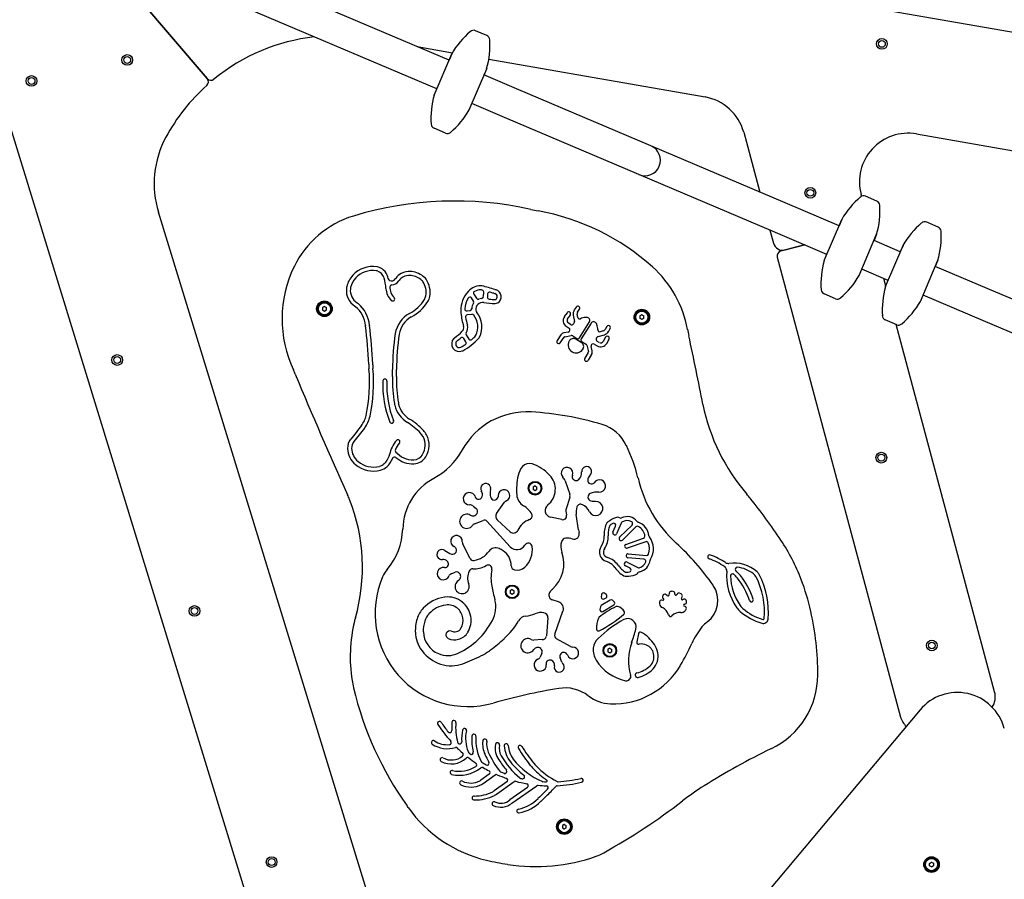
# Model space of a CAD drawing. Units: millimetres. Extents: x -2629 to 3560, y -3010 to 4915.
# Drawn here: x -1086 to -73, y 595 to 1479 of the extents above; entities that cross this region are included whole.
import ezdxf

# ---------------------------------------------------------------- set-up
doc = ezdxf.new("R2010")
doc.units = ezdxf.units.MM
doc.layers.add('Системный слой (1)', color=7, linetype='Continuous', true_color=0x909090)

# ---------------------------------------------------------------- blocks, each defined once
blk = doc.blocks.new('ИС-03')
at = {"layer": 'Системный слой (1)'}
for p, q in [((461, 1410.1), (-1058.1, 1675.9)), ((-740.1, 1490.2), (-1027.7, 1612.3)), ((-752.6, 1460.7), (-1040.2, 1582.8)), ((-1073.2, 1570.1), (-988.7, 1471.3)), ((-988.7, 1471.3), (-1073.2, 1570.1)), ((-701.2, 1515.5), (-712.9, 1520.5)), ((-1220.5, 1516.2), (-816.8, 203)), ((-772.9, 1504.2), (-736.7, 1497.8)), ((-755.3, 1454.3), (-737.3, 1496.6)), ((-737.3, 1496.6), (-740.1, 1490.2)), ((-699.2, 1491.2), (-476.8, 1452.4)), ((-719.4, 1439.1), (-701.4, 1481.4)), ((-701.4, 1481.4), (-704.2, 1475)), ((-670.6, 1460.7), (-704.2, 1475)), ((-532.5, 1402.1), (-670.6, 1460.7)), ((-683.1, 1431.2), (-716.7, 1445.5)), ((-545, 1372.6), (-683.1, 1431.2)), ((-743.8, 1415.2), (-755.5, 1420.2)), ((-437.2, 1416.1), (-420.7, 1354.6)), ((-259.6, 1414.3), (182.3, 1337)), ((-394.4, 1343.5), (-532.5, 1402.1)), ((-406.9, 1314), (-545, 1372.6)), ((-316, 1350.3), (-316.5, 1352.1)), ((-300.3, 1345.3), (-312, 1350.3)), ((-339.1, 1320), (-394.4, 1343.5)), ((-765.6, 444.6), (-1038.9, 1333.9)), ((-354.4, 1284.1), (-336.4, 1326.4)), ((-336.4, 1326.4), (-339.1, 1320)), ((-254.2, 1322.8), (-254.2, 1322.8)), ((-237.3, 1318.6), (-249, 1323.6)), ((-410.2, 1315.4), (-406.6, 1302.2)), ((-351.6, 1290.5), (-406.9, 1314)), ((-318.5, 1268.9), (-300.5, 1311.2)), ((-300.5, 1311.2), (-303.2, 1304.8)), ((-234.3, 1314.4), (-234.3, 1314.4)), ((-374.8, 1300.4), (-399.2, 1293.8)), ((-394.4, 1295.1), (-374.8, 1300.4)), ((-276.2, 1293.3), (-303.2, 1304.8)), ((-291.4, 1257.4), (-273.4, 1299.7)), ((-273.4, 1299.7), (-276.2, 1293.3)), ((-402.7, 1287.7), (-275.9, 815)), ((-255.5, 1242.1), (-237.5, 1284.5)), ((-237.5, 1284.5), (-240.3, 1278)), ((-178.1, 1251.7), (-240.3, 1278)), ((-288.7, 1263.8), (-315.7, 1275.3)), ((-291.2, 1257.9), (-293.3, 1265.8)), ((-714.8, 1242.5), (-717, 1245.8)), ((-714.6, 1249.6), (-711.8, 1245.4)), ((-704.8, 1247.1), (-704.5, 1251.8)), ((-700.5, 1249.9), (-700.7, 1246.7)), ((-342.9, 1245), (-354.6, 1250)), ((-190.6, 1222.2), (-252.8, 1248.6)), ((-40, 1193), (-178.1, 1251.7)), ((-868.2, 1236.9), (-870.2, 1235.8)), ((-870.2, 1235.8), (-870.2, 1233.5)), ((-868.2, 1236.9), (-866.2, 1235.8)), ((-866.2, 1233.5), (-866.2, 1235.8)), ((-609.4, 1236.4), (-611.4, 1233.4)), ((-870.2, 1233.5), (-868.2, 1232.3)), ((-868.2, 1232.3), (-866.2, 1233.5)), ((-721.6, 1232.4), (-718.5, 1232.8)), ((-716.6, 1228.9), (-721.5, 1228.3)), ((-618.7, 1230.6), (-621.6, 1226.6)), ((-618.2, 1224.2), (-615.4, 1228.2)), ((-612.4, 1228.2), (-611.2, 1221.7)), ((-607.8, 1225.8), (-608.4, 1229)), ((-608, 1231.1), (-606, 1234.2)), ((-597.9, 1225.7), (-599, 1225.8)), ((-541.9, 1228.4), (-543.9, 1227.3)), ((-543.9, 1227.3), (-543.9, 1225)), ((-543.9, 1225), (-541.9, 1223.8)), ((-541.9, 1228.4), (-539.9, 1227.3)), ((-541.9, 1223.8), (-539.9, 1225)), ((-539.9, 1225), (-539.9, 1227.3)), ((-619.7, 1216.7), (-616.7, 1214.7)), ((-615.1, 1218.6), (-617.5, 1220.1)), ((-606, 1204.8), (-595.7, 1221.1)), ((-594, 1220), (-604.3, 1203.8)), ((-588.3, 1219.1), (-589, 1220)), ((-577.8, 1216.4), (-579.7, 1213.3)), ((-279.9, 1218.3), (-291.6, 1223.2)), ((-179.3, 840.9), (-280.6, 1218.6)), ((-52.5, 1163.6), (-190.6, 1222.2)), ((-722.5, 1207.8), (-719.7, 1203.5)), ((-625.2, 1207.8), (-629.1, 1202)), ((-625.7, 1199.7), (-621.8, 1205.4)), ((-617.5, 1210.7), (-622, 1209.8)), ((-621.2, 1205.8), (-614.5, 1207.1)), ((-613, 1206.8), (-608.8, 1204.2)), ((-586.8, 1206.3), (-580.4, 1208)), ((-581.5, 1211.9), (-584.6, 1211.1)), ((-579.1, 1205.3), (-581.6, 1201)), ((-576.2, 1211.1), (-574.3, 1214.2)), ((-722.7, 1200.7), (-725, 1204.2)), ((-604.2, 1200), (-609.8, 1203.3)), ((-603.7, 1200.9), (-599.5, 1198.3)), ((-598.6, 1197.1), (-596.9, 1190.4)), ((-592.9, 1191.4), (-594.1, 1195.9)), ((-590.8, 1198.3), (-587.7, 1196.4)), ((-585.6, 1200), (-588, 1201.4)), ((-578, 1199), (-575.6, 1203.3)), ((-597, 1189.7), (-600.5, 1183.8)), ((-596.9, 1181.7), (-593.4, 1187.7)), ((-620.8, 1057.8), (-616, 1044)), ((-651.7, 1052.5), (-653.7, 1051.4)), ((-653.7, 1051.4), (-653.7, 1049.1)), ((-653.7, 1049.1), (-651.7, 1047.9)), ((-651.7, 1052.5), (-649.7, 1051.4)), ((-651.7, 1047.9), (-649.7, 1049.1)), ((-649.7, 1049.1), (-649.7, 1051.4)), ((-691.2, 1024.1), (-683.1, 1035.7)), ((-616, 1040.8), (-619.8, 1029.1)), ((-715.4, 1031.9), (-712.3, 1029.3)), ((-619.9, 1026.8), (-619.3, 1022.4)), ((-607, 1007.3), (-609.3, 1023.1)), ((-714, 1013.5), (-705.1, 1017.1)), ((-701.2, 1016.2), (-677.3, 990.1)), ((-677.2, 1005.4), (-690.5, 1017.6)), ((-624.1, 1017.9), (-635.9, 1020.6)), ((-563, 1014.4), (-567.9, 1003.4)), ((-564.7, 999.9), (-551.9, 1012.3)), ((-571.6, 1005), (-568.9, 1011.2)), ((-548, 1010.5), (-561.9, 996.9)), ((-718.4, 978.1), (-725.9, 992.6)), ((-558.3, 992.5), (-540.1, 998.8)), ((-537.8, 995.2), (-557, 988.7)), ((-555.8, 982.8), (-537.1, 981.1)), ((-557, 974.1), (-546, 968.6)), ((-539.7, 977.2), (-556.2, 978.7)), ((-738, 962.1), (-733.9, 963.8)), ((-554, 968), (-558.8, 970.5)), ((-675.2, 946), (-677.2, 944.8)), ((-677.2, 944.8), (-677.2, 942.5)), ((-677.2, 942.5), (-675.2, 941.4)), ((-675.2, 946), (-673.2, 944.8)), ((-675.2, 941.4), (-673.2, 942.5)), ((-673.2, 942.5), (-673.2, 944.8)), ((-578.6, 941), (-580.1, 942.1)), ((-513.8, 942.3), (-514, 940.4)), ((-509.7, 943.9), (-511.5, 944.2)), ((-508, 941.1), (-507.9, 941.8)), ((-501.5, 941.5), (-503.2, 942.2)), ((-627.7, 933.4), (-634.2, 935.5)), ((-583.4, 940.7), (-583.6, 938.5)), ((-574.5, 935.1), (-583.6, 929.5)), ((-580.5, 936.5), (-578.7, 937.6)), ((-570.6, 933.8), (-572.2, 935)), ((-520.4, 934.9), (-521.3, 935)), ((-519.9, 940.5), (-520.4, 939.7)), ((-520.1, 937), (-519.6, 936.6)), ((-515.7, 939.8), (-516.7, 940.8)), ((-505.8, 941.2), (-506.1, 940.6)), ((-501.2, 937), (-500.4, 938.7)), ((-498.7, 936), (-500, 935.6)), ((-496, 933.2), (-496.1, 934.1)), ((-631.4, 900.3), (-623, 923.7)), ((-584.5, 928.2), (-585, 925.6)), ((-581.9, 923.5), (-570.7, 930.4)), ((-497.5, 928.7), (-498.4, 929)), ((-498.2, 930.9), (-497.7, 931)), ((-638.5, 916.8), (-640, 898.3)), ((-644.5, 894.7), (-653, 894.1)), ((-615.3, 887.4), (-629.6, 895.4)), ((-545.3, 900.6), (-547.1, 892.2)), ((-644.6, 880.6), (-646.5, 876.6)), ((-574.8, 885.7), (-576.8, 884.5)), ((-576.8, 884.5), (-576.8, 882.2)), ((-576.8, 882.2), (-574.8, 881.1)), ((-574.8, 885.7), (-572.8, 884.5)), ((-574.8, 881.1), (-572.8, 882.2)), ((-572.8, 882.2), (-572.8, 884.5)), ((-624.2, 871.5), (-625.9, 876)), ((-548.6, 858), (-548.5, 857.2)), ((-255.9, 822.3), (-769.1, 210.6)), ((-698.7, 756.1), (-707.3, 750.1)), ((-704.9, 746.7), (-692.6, 755.4)), ((-680.6, 748.3), (-693.6, 739.1)), ((-691.2, 735.7), (-673.1, 748.6)), ((-659.4, 742.7), (-677.7, 729.7)), ((-675.4, 726.4), (-649.9, 744.4)), ((-621.6, 704.6), (-623.6, 703.4)), ((-623.6, 703.4), (-623.6, 701.1)), ((-623.6, 701.1), (-621.6, 700)), ((-621.6, 704.6), (-619.6, 703.4)), ((-621.6, 700), (-619.6, 701.1)), ((-619.6, 701.1), (-619.6, 703.4)), ((-246.2, 664.4), (-244.2, 665.7)), ((-246.1, 662.1), (-246.2, 664.4)), ((-244.1, 661), (-246.1, 662.1)), ((-244.2, 665.7), (-242.2, 664.6)), ((-244.1, 661), (-242.1, 662.3)), ((-242.2, 664.6), (-242.1, 662.3))]:
    blk.add_line(p, q, dxfattribs=at)
for centre, radius in [((-295.1, 1506.9), 5.5), ((-295.1, 1506.9), 3.5), ((-1070.9, 1490.4), 5.5), ((-1070.9, 1490.4), 3.5), ((-1169.3, 1468.8), 5.5), ((-1169.3, 1468.8), 3.5), ((-368.7, 1353.8), 5.5), ((-368.7, 1353.8), 3.5), ((-868.2, 1234.6), 8), ((-868.2, 1234.6), 7), ((-868.2, 1234.6), 6.25), ((-541.9, 1226.1), 8), ((-541.9, 1226.1), 7), ((-541.9, 1226.1), 6.25), ((-1081.2, 1182), 5.5), ((-1081.2, 1182), 3.5), ((-295.7, 1081.6), 5.5), ((-295.7, 1081.6), 3.5), ((-651.7, 1050.2), 7), ((-651.7, 1050.2), 6.25), ((-675.2, 943.7), 7), ((-675.2, 943.7), 6.25), ((-1001.8, 924), 5.5), ((-1001.8, 924), 3.5), ((-243.8, 888.5), 5.5), ((-243.8, 888.5), 3.5), ((-574.8, 883.4), 7), ((-574.8, 883.4), 6.25), ((-621.6, 702.3), 8), ((-621.6, 702.3), 7), ((-621.6, 702.3), 6.25), ((-922.5, 665.9), 5.5), ((-922.5, 665.9), 3.5), ((-244.1, 663.3), 8), ((-244.1, 663.3), 7), ((-244.1, 663.3), 6.25)]:
    blk.add_circle(centre, radius, dxfattribs=at)
for centre, radius, start, end in [((-662.7, 1454), 86, 130.1381, 150.2561), ((-714.9, 1515.9), 5, 67, 130.1381), ((-855.5, 1315.5), 200, 96.6297, 129.1487), ((-784, 1505.5), 86, 343.7439, 3.8619), ((-703.2, 1510.9), 5, 3.8619, 67), ((-732.7, 1494.7), 5, 157, 157.0267), ((-706.1, 1483.4), 5, 336.9733, 337), ((-992.5, 1468), 5, 311.9439, 40.5463), ((-984.9, 1474.5), 5, 220.5463, 309.1487), ((-855.5, 1315.5), 200, 131.9439, 151.5159), ((-672.8, 1430.2), 86, 163.7439, 183.8619), ((-485.5, 1403.1), 50, 15.0209, 80.0771), ((-794.1, 1481.7), 86, 310.1381, 330.2561), ((-753.6, 1424.8), 5, 183.8619, 247), ((-943.3, 1363.2), 100, 151.5159, 197.0889), ((-741.9, 1419.8), 5, 247, 310.1381), ((-268.2, 1365.1), 50, 80.0771, 195.0209), ((-538.8, 1387.4), 16, 247, 67), ((-261.7, 1283.8), 86, 130.1381, 150.2561), ((-313.9, 1345.7), 5, 67, 130.1381), ((-734.1, 984.4), 361, 77.4992, 106.7992), ((-612.6, 1532.1), 200, 257.4992, 259.6267), ((-383.1, 1335.3), 86, 343.7439, 3.8619), ((-302.2, 1340.7), 5, 3.8619, 67), ((-809.5, 1234.2), 100, 106.7992, 154.0835), ((-692.2, 1097.3), 242, 48.2394, 79.6267), ((-331.8, 1324.5), 5, 157, 157.0093), ((-198.8, 1257.1), 86, 130.1381, 150.2561), ((-251, 1319), 5, 67, 130.1381), ((-239.3, 1314), 5, 3.8619, 67), ((-305.1, 1313.2), 5, 336.9907, 337), ((-320.1, 1308.6), 86, 343.7439, 3.8619), ((-397, 1304.8), 10, 195.0209, 285.0209), ((-268.8, 1297.8), 5, 157, 157.0021), ((-397.9, 1289), 5, 105.0209, 195.0209), ((-788.8, 1224.2), 123, 154.0835, 205.2152), ((-818.4, 1249.9), 28.2, 81.6886, 136.8901), ((-815.8, 1267.9), 10, 71.7442, 81.6886), ((-817.4, 1263.2), 15, 8.202, 71.7442), ((-607.1, 1192.9), 114, 10.3915, 48.1401), ((-271.8, 1260), 86, 163.7439, 183.8619), ((-242.1, 1286.4), 5, 336.9979, 337), ((-819.1, 1251), 27, 137.6914, 166.026), ((-819.1, 1251), 22.9, 137.763, 166.026), ((-818.4, 1249.9), 24.1, 81.6886, 136.8218), ((-815.8, 1267.9), 5.9, 71.7442, 81.6886), ((-817.4, 1263.2), 10.9, 16.6966, 71.7442), ((-854.8, 1251.9), 50, 3.9141, 16.6966), ((-800.5, 1265.6), 2.05, 188.202, 248.6611), ((-799.4, 1268.3), 5, 248.6611, 323.443), ((-807.4, 1274.3), 15, 323.443, 326.0583), ((-782.5, 1257.5), 15, 116.9997, 146.0583), ((-782.5, 1257.5), 10.9, 116.9997, 146.0583), ((-780.3, 1253.1), 20, 87.7303, 116.9997), ((-780.3, 1253.1), 15.9, 87.7303, 116.9997), ((-779.9, 1263.1), 5.9, 81.9499, 87.7303), ((-779.9, 1263.1), 10, 81.9499, 87.7303), ((-782, 1248.2), 20.9, 48.0645, 81.9499), ((-782, 1248.2), 25, 48.0645, 81.9499), ((-772, 1259.4), 10, 34.2597, 48.0645), ((-393.1, 1311.5), 86, 310.1381, 330.2561), ((-826.4, 1253.5), 19.3, 174.1803, 236.8467), ((-830.7, 1253.9), 15, 166.026, 174.1803), ((-830.7, 1253.9), 10.9, 166.026, 174.1803), ((-785.9, 1256.6), 19.1, 183.9141, 224.5334), ((-785.9, 1256.6), 15, 177.5077, 224.5334), ((-798.8, 1257.2), 2.05, 93.0872, 177.5077), ((-799.4, 1268.3), 9.1, 273.0872, 323.443), ((-807.4, 1274.3), 19.1, 323.443, 326.0583), ((-772, 1259.4), 5.9, 34.2597, 48.0645), ((-783.5, 1251.5), 19.9, 349.6455, 34.2597), ((-783.5, 1251.5), 24, 349.6455, 34.2597), ((-707.2, 1240.3), 18, 90.4476, 144.9852), ((-707.3, 1253.3), 5, 76.0921, 90.4476), ((-760.7, 1037.8), 227, 72.6148, 76.0921), ((-208.8, 1233.3), 86, 163.7439, 183.8619), ((-826.4, 1253.5), 15.2, 174.1803, 236.8467), ((-798, 1244.7), 2.05, 224.5334, 44.5334), ((-774.7, 1249.9), 10.9, 328.2474, 349.6455), ((-774.7, 1249.9), 15, 328.2474, 349.6455), ((-699.1, 1232.8), 29, 143.5883, 185.6679), ((-699.1, 1232.8), 24.9, 148.9711, 175.9571), ((-746.5, 1267.9), 30, 323.5883, 324.9852), ((-718.7, 1244.6), 2.05, 36.6911, 148.9711), ((-712.9, 1250.7), 2.05, 118.3049, 213.2648), ((-707.1, 1240.1), 14.1, 90.8872, 118.3049), ((-710.1, 1246.5), 2.05, 213.2648, 289.6941), ((-705.7, 1234.1), 11.1, 95.095, 109.6941), ((-707.3, 1253.3), 0.904, 76.0218, 90.4522), ((-760.7, 1037.8), 222.9, 75.8055, 76.0921), ((-706.8, 1247.2), 2.05, 275.095, 356.3792), ((-706.5, 1251.9), 2.05, 356.3792, 75.8055), ((-698.7, 1246.6), 2.05, 176.3624, 265.0906), ((-698.5, 1249.7), 2.05, 73.6327, 176.3624), ((-760.7, 1037.8), 222.9, 72.6147, 73.6327), ((-688.9, 1265.7), 16, 251.0187, 255.5203), ((-683.9, 1283.1), 30, 252.6148, 254.7268), ((-693.7, 1247.1), 3.2, 299.5367, 74.7268), ((-693.7, 1247.1), 7.3, 299.5367, 74.7268), ((-352.6, 1254.6), 5, 183.8619, 247), ((-340.9, 1249.6), 5, 247, 310.1381), ((-868.2, 1234.6), 2.19, 143.952, 156.0899), ((-868.2, 1234.6), 2.19, 83.952, 96.0899), ((-842.5, 1228.9), 10, 51.4863, 56.8467), ((-853, 1215.6), 27, 4.0649, 51.4863), ((-842.5, 1228.9), 14.1, 51.4863, 56.8467), ((-853, 1215.6), 31.1, 4.0649, 51.4863), ((-799.3, 1265.2), 39.9, 297.6118, 328.2441), ((-799.3, 1265.2), 44, 297.7479, 328.2474), ((-705.7, 1234.1), 11.1, 146.1527, 176.965), ((-716.6, 1241.5), 2.05, 326.1527, 29.8385), ((-705.7, 1234.1), 7, 80.13, 187.0745), ((-690.9, 1337.1), 97, 261.9514, 268.9326), ((-690.9, 1337.1), 92.9, 265.0906, 268.9326), ((-692.6, 1245.1), 5, 268.9326, 299.5367), ((-692.6, 1245.1), 0.9, 268.9326, 299.5367), ((-607.7, 1235.3), 2.05, 326.5312, 146.5312), ((-330.2, 1284.8), 86, 310.1381, 330.2561), ((-868.2, 1234.6), 2.19, 203.952, 216.0899), ((-868.2, 1234.6), 2.19, 263.952, 276.0899), ((-868.2, 1234.6), 2.19, 323.952, 336.0899), ((-766.7, 1204.4), 29.1, 119.1762, 170.483), ((-766.7, 1204.4), 25, 119.1762, 170.483), ((-652.9, 1238), 75.4, 186.1257, 196.5353), ((-721.9, 1234.4), 2.05, 175.9571, 277.3775), ((-721.2, 1226.3), 2.05, 97.3859, 189.808), ((-652.9, 1238.1), 71.3, 189.808, 196.5742), ((-718.8, 1234.8), 2.05, 277.3775, 356.965), ((-716.3, 1226.9), 2.05, 37.8826, 97.3859), ((-730.4, 1215.9), 19.9, 334.7929, 37.8826), ((-707.7, 1233.9), 5, 187.0745, 218.2822), ((-730.4, 1215.9), 24, 334.2795, 38.2822), ((-615.8, 1222.5), 7, 144.939, 236.0207), ((-617.1, 1229.4), 2.05, 324.939, 144.939), ((-605.5, 1229.5), 7, 146.5312, 190.8598), ((-605.5, 1229.5), 2.9, 146.5312, 190.8598), ((-605.8, 1226.2), 2.05, 190.8598, 292.5612), ((-596.2, 1203.1), 23, 99.269, 112.5612), ((-599.4, 1222.8), 3, 82.8425, 99.269), ((-598.3, 1222.7), 3, 327.6772, 82.8425), ((-541.9, 1226.1), 2.19, 143.952, 156.0899), ((-541.9, 1226.1), 2.19, 203.952, 216.0899), ((-541.9, 1226.1), 2.19, 83.952, 96.0899), ((-541.9, 1226.1), 2.19, 323.952, 336.0899), ((-289.7, 1227.9), 5, 183.8619, 247), ((-816.1, 1218.3), 10, 184.0649, 187.4876), ((-1257.3, 1160.3), 435, 2.2835, 7.4876), ((-816.1, 1218.3), 5.9, 184.0649, 187.4876), ((-1257.3, 1160.3), 439.1, 2.2835, 7.4876), ((-730, 1215.1), 5, 314.1081, 16.5353), ((-730, 1215.1), 9.1, 326.1428, 16.5353), ((-615.8, 1222.5), 2.9, 144.939, 236.0207), ((-617.8, 1213), 2.05, 354.7858, 56.0207), ((-614, 1220.3), 2.05, 236.0207, 326.0976), ((-604.8, 1214.1), 9, 139.0951, 146.0976), ((-613.2, 1221.4), 2.05, 319.0951, 10.8598), ((-591.5, 1218.4), 3, 32.5119, 147.6772), ((-590.9, 1217.4), 3, 16.0854, 32.5119), ((-610.1, 1211.9), 23, 2.7932, 16.0854), ((-576.1, 1215.3), 2.05, 328.8232, 148.8232), ((-541.9, 1226.1), 2.19, 263.952, 276.0899), ((-278, 1222.9), 5, 247, 310.1381), ((-554.5, 1172.2), 243.7, 171.2716, 180.0157), ((-554.1, 1172.2), 240, 171.2931, 180.009), ((-731.6, 1200.8), 5, 126.4155, 136.7207), ((-780.8, 1267.5), 78, 306.4155, 314.1081), ((-780.8, 1267.5), 82.1, 306.4155, 309.9991), ((-726.7, 1203.1), 2.05, 33.2648, 129.9991), ((-720.8, 1208.9), 2.05, 146.1428, 213.2648), ((-753.9, 1243.8), 55.2, 312.4751, 318.1126), ((-714.3, 1208.3), 2.05, 318.1126, 334.7929), ((-713.3, 1207.7), 5, 318.2884, 334.2795), ((-621.1, 1204.9), 5, 100.8598, 145.7148), ((-621.1, 1204.9), 0.9, 100.8598, 145.7148), ((-617.9, 1212.7), 2.05, 280.8598, 357.2278), ((-611.8, 1212.4), 4, 174.7858, 177.2278), ((-614.1, 1205.1), 2.05, 57.6772, 100.8598), ((-607.7, 1205.9), 2.05, 237.6772, 327.6772), ((-596.4, 1208.8), 9, 329.2568, 336.2593), ((-586.3, 1204.3), 2.05, 104.4946, 156.2593), ((-585.1, 1213.1), 2.05, 182.7932, 284.4946), ((-582.2, 1214.8), 2.9, 284.4946, 328.8232), ((-582.2, 1214.8), 7, 284.4946, 328.8232), ((-577.4, 1204.3), 2.05, 330.4154, 150.4154), ((-298.3, 1249.6), 200, 190.3915, 192.2869), ((-3498.2, 552.6), 3075, 10.9386, 12.2869), ((-729.4, 1198.7), 8, 136.7207, 291.2571), ((-729.4, 1198.7), 3.9, 136.7207, 291.2571), ((-731.6, 1200.8), 0.9, 126.4155, 136.7207), ((-728.3, 1195.9), 0.9, 291.2571, 298.0726), ((-753.9, 1243.8), 55.2, 298.0726, 303.6031), ((-753.9, 1243.8), 59.3, 298.0726, 318.2884), ((-724.4, 1199.5), 2.05, 303.6031, 33.2648), ((-717.9, 1204.6), 2.05, 213.2648, 312.4751), ((-627.4, 1200.9), 2.05, 145.7148, 325.7148), ((-609.5, 1197.5), 8.26, 152.5308, 326.6003), ((-612.3, 1199), 5, 59.5656, 152.5308), ((-602.6, 1202.7), 2.05, 147.6772, 237.6772), ((-606.7, 1195.7), 5, 326.6003, 59.5656), ((-600.6, 1196.6), 2.05, 14.4946, 57.6772), ((-592.1, 1196.4), 2.05, 118.1266, 194.4946), ((-594.9, 1201.8), 4, 298.1266, 300.5686), ((-591.9, 1196.5), 2.05, 59.3336, 120.5686), ((-586.9, 1203.1), 2.05, 149.2568, 239.3336), ((-584.1, 1202.5), 7, 239.3336, 330.4154), ((-584.1, 1202.5), 2.9, 239.3336, 330.4154), ((-728.3, 1195.9), 5, 291.2571, 298.0726), ((-597.8, 1190.2), 0.9, 329.6396, 14.4946), ((-597.8, 1190.2), 5, 329.6396, 14.4946), ((-722.8, 1181.6), 100, 182.2835, 184.9074), ((-722.8, 1181.6), 95.9, 182.2835, 184.9074), ((-598.7, 1182.7), 2.05, 149.6396, 329.6396), ((-990.6, 1129.2), 100, 22.4826, 25.2152), ((2761.8, 2682.1), 3961, 202.4826, 204.4371), ((-986.8, 1158.9), 165, 348.1511, 4.9074), ((-986.8, 1158.9), 169.1, 348.1511, 4.9074), ((-666, 1160.5), 132.3, 177.9767, 190.1863), ((-994.1, 1172.1), 195.9, 357.9767, 0.009), ((-666, 1160.5), 128.2, 177.9767, 190.1863), ((-994.1, 1172.1), 200, 357.9767, 0.009), ((-711.2, 1155.1), 97, 176.798, 202.3583), ((-806, 1160.4), 2.05, 356.798, 176.798), ((-711.2, 1155.1), 92.9, 176.798, 202.3583), ((-772.6, 1141.4), 24.1, 190.1863, 193.9149), ((-767.7, 1142.6), 29.1, 193.9149, 238.538), ((-772.6, 1141.4), 20, 190.1863, 193.9149), ((-767.7, 1142.6), 25, 193.9149, 238.5638), ((-277.9, 1177.5), 205.4, 191.6178, 220.4953), ((-849.8, 1130.2), 25, 321.5228, 348.1511), ((-849.8, 1130.2), 29.1, 321.5228, 348.1511), ((-660, 1052.6), 76.1, 86.6551, 150.946), ((-674.1, 811.7), 317.4, 73.2706, 86.6551), ((312, 206.8), 1459, 141.5228, 142.2231), ((-799, 1119), 2.05, 202.3583, 22.3583), ((-818.7, 1060.1), 67.9, 43.4991, 58.2052), ((-818.7, 1060.1), 72, 43.4991, 58.2152), ((-594.3, 1077.2), 40.1, 24.8078, 73.2706), ((312, 206.8), 1454.9, 141.5228, 142.2231), ((-781, 1095.8), 15.9, 27.3589, 43.4991), ((-781, 1095.8), 20, 27.3589, 43.4991), ((-783.6, 1094.5), 23, 328.7803, 27.3589), ((-829.4, 1091.4), 15, 142.2231, 181.3345), ((-829.4, 1091.4), 10.9, 142.2231, 181.3345), ((-768.8, 1078.1), 33.1, 140.1613, 168.3891), ((-768.8, 1078.1), 29, 140.1613, 156.0659), ((-792.6, 1098), 2.05, 320.1613, 140.1613), ((-783.6, 1094.5), 18.9, 328.7803, 27.3589), ((-692, 1026.9), 150, 13.0269, 26.5702), ((-822.4, 1091.6), 22, 181.3345, 231.1157), ((-822.4, 1091.6), 17.9, 181.3345, 231.1157), ((-821.2, 1090.4), 20.9, 314.168, 339.7745), ((-811.9, 1087), 10.9, 339.7745, 348.3891), ((-793.4, 1089.1), 2.05, 156.0659, 219.4749), ((-777.3, 1102.3), 22.9, 219.4749, 272.4017), ((-776.8, 1090.3), 10.9, 272.4017, 328.7803), ((-791.2, 1125.5), 74.1, 298.595, 330.946), ((-817.7, 1096.8), 29, 230.5253, 284.3071), ((-817.7, 1096.8), 24.9, 230.4293, 284.3069), ((-814.3, 1083.3), 10.9, 284.3071, 314.168), ((-821.2, 1090.4), 25, 314.168, 337.8593), ((-796.2, 1080.2), 2.05, 49.441, 157.8593), ((-777.3, 1102.3), 27, 229.441, 272.4017), ((-776.8, 1090.3), 15, 272.4017, 328.7803), ((-657.4, 1066.1), 9.53, 72.8445, 138.574), ((-668.4, 1034.2), 43.2, 42.8044, 71.3365), ((-814.3, 1083.3), 15, 284.3071, 314.168), ((-598.9, 1048.4), 71.8, 168.1615, 183.9487), ((-649.3, 1059), 20.3, 138.6281, 168.1615), ((-651.4, 1049.2), 20.6, 307.9111, 44.4621), ((-618.8, 1065.7), 5.97, 338.6449, 224.3552), ((-609.6, 1062.2), 3.89, 162.0586, 194.1485), ((-611.4, 1062.8), 2, 158.6449, 162.0586), ((-613.8, 1066.3), 10, 315.6798, 3.7081), ((-598.6, 1067.3), 5.15, 314.8894, 183.7081), ((-587.9, 1056.6), 10, 134.8894, 160.8163), ((-726.5, 1006.6), 61.2, 118.595, 178.4426), ((-702.4, 1049.9), 5.15, 348.7913, 209.0771), ((-630.2, 1054.5), 10, 19.0693, 44.3552), ((-609.5, 1062.1), 4, 192.4042, 315.6798), ((-593.6, 1058.5), 3.99, 160.8163, 296.2725), ((-592.7, 1056.7), 2, 296.2725, 330.2516), ((-585.5, 1052.6), 6.36, 264.4099, 150.2516), ((-418.6, 1090.2), 130.6, 193.0269, 227.6852), ((-935.4, 1002.1), 100, 21.4107, 24.4371), ((-719.2, 1039.4), 6.36, 35.8294, 272.661), ((-715.6, 1042), 2, 8.6434, 35.8294), ((-709.7, 1042.9), 4, 188.6434, 3.2676), ((-715.7, 1042.6), 10, 3.2676, 29.0771), ((-677.8, 1045), 20, 168.7913, 191.0976), ((-683.5, 1042.8), 5.97, 294.226, 183.2068), ((-657.2, 1043.8), 13.2, 181.1467, 242.0023), ((-651.7, 1050.2), 2.19, 143.952, 156.0899), ((-651.7, 1050.2), 2.19, 203.952, 216.0899), ((-651.7, 1050.2), 2.19, 83.952, 96.0899), ((-651.7, 1050.2), 2.19, 263.952, 276.0899), ((-651.7, 1050.2), 2.19, 323.952, 336.0899), ((-620.7, 1042.4), 5, 342.2163, 19.0693), ((-593.3, 1041.1), 4, 115.2208, 255.7834), ((-587.7, 1029.3), 17, 84.4099, 115.2208), ((-586.2, 914.2), 200, 38.9599, 40.4953), ((-1020.1, 968.9), 191, 344.1805, 21.4107), ((-718.6, 1028.1), 5, 50.2863, 92.661), ((-693.5, 1042), 4, 191.0976, 346.7733), ((-694.4, 1042.2), 5, 346.7733, 3.2068), ((-679, 1032.8), 5, 114.226, 144.8511), ((-634.4, 1027.4), 7, 127.9111, 257.3996), ((-604.8, 1029.7), 4, 63.1539, 161.313), ((-610.7, 1018.1), 17, 27.9099, 63.1539), ((-589.2, 1029.4), 7.29, 207.9099, 92.1274), ((-590.1, 1053.7), 17, 255.7834, 272.1274), ((-894.1, 665.2), 596, 33.8068, 38.9599), ((-722, 1016.2), 7.29, 59.2225, 323.8145), ((-715.7, 1026.7), 5, 239.2225, 331.4183), ((-714.8, 1026.2), 4, 331.4183, 50.2863), ((-687.1, 1021.3), 5, 144.8511, 227.5127), ((-672.8, 1014.4), 20, 27.4453, 62.0023), ((-658.6, 1021.8), 4, 288.7419, 27.4453), ((-623.2, 1021.8), 4, 257.3996, 8.5604), ((-615, 1027.5), 5, 162.2163, 188.5604), ((-592.5, 1025.5), 17, 161.313, 188.1559), ((-712.1, 1008.9), 5, 112.0609, 143.8145), ((-703.8, 1013.9), 3.5, 42.5131, 112.0609), ((-650.9, 999), 20, 108.7419, 156.33), ((-556, 1003.6), 24.6, 156.6272, 171.7758), ((-573.9, 1011.3), 5.12, 123.5934, 156.6272), ((-546.7, 970.4), 54.3, 114.2704, 123.5934), ((-573.1, 1010.7), 2.05, 123.2283, 157.5649), ((-546.7, 970.4), 50.2, 120.0404, 123.2283), ((-570.8, 1012.1), 2.05, 336.4697, 120.0404), ((-566.9, 1015.2), 5.12, 62.9341, 114.2704), ((-563.6, 1021.6), 2.05, 242.9341, 295.0781), ((-561.2, 1013.6), 2.05, 124.5497, 156.4697), ((-557.1, 1007.7), 13.3, 38.5043, 115.0781), ((-557.1, 1007.7), 9.23, 58.7684, 124.5497), ((-553.4, 1013.8), 2.05, 314.2957, 58.7684), ((-545.1, 1017.2), 2.05, 218.5043, 251.5221), ((-550.9, 999.8), 16.3, 4.8449, 71.5221), ((-854.8, 1010.1), 67.1, 319.5169, 358.4426), ((-673.8, 1009.1), 5, 227.5127, 336.33), ((-611.6, 1003.1), 5.37, 251.889, 17.3612), ((-590.2, 1009.7), 17, 188.1559, 197.3612), ((-548.9, 1002.6), 31.8, 171.7758, 182.6384), ((-548.9, 1002.6), 27.7, 171.7758, 182.6384), ((-556, 1003.6), 20.5, 157.5649, 171.7758), ((-569.7, 1004.2), 2.05, 156.4697, 336.4697), ((-546.5, 1009), 2.05, 64.716, 134.2957), ((-550.9, 999.8), 12.2, 5.0122, 64.716), ((-732.4, 995.6), 5.97, 356.6034, 245.5842), ((-721.5, 994.9), 5, 176.6034, 207.2284), ((-658.6, 989.8), 4, 6.6058, 149.8602), ((-608.2, 990.3), 17, 163.1689, 200.3293), ((-619.7, 993.8), 5, 95.6198, 163.1689), ((-618.5, 981.8), 17, 71.889, 95.6198), ((-598, 1000.3), 17.4, 325.0374, 2.6384), ((-598, 1000.3), 21.5, 325.0374, 2.6384), ((-563.3, 998.4), 2.05, 134.2957, 314.2957), ((-557.6, 990.6), 2.05, 108.9201, 288.9201), ((-540.8, 1000.7), 2.05, 288.9201, 5.0122), ((-537.2, 993.3), 2.05, 23.7013, 108.9201), ((-549.4, 987.9), 15.4, 339.1269, 23.7013), ((-532.6, 1001.4), 2.05, 184.8449, 218.701), ((-549.4, 987.9), 19.5, 326.5566, 38.701), ((-680.9, 802.1), 259, 34.926, 47.6852), ((-565.1, 885.5), 200, 20.7524, 33.8068), ((-747.5, 982.1), 5.15, 51.1687, 278.5134), ((-731.8, 1001.7), 20, 231.1687, 253.475), ((-736.3, 986.3), 4, 253.475, 49.1507), ((-737, 985.6), 5, 49.1507, 65.5842), ((-717.8, 998.6), 22.9, 279.0416, 325.138), ((-692.3, 980.8), 8.19, 63.9036, 145.138), ((-710.7, 943.2), 50, 58.5421, 63.9036), ((-693.7, 971), 17.4, 358.3708, 58.5421), ((-670.3, 996.5), 9.5, 222.5131, 329.8602), ((-679.7, 987.3), 25.3, 313.52, 6.6058), ((-656.6, 972.4), 34.6, 310.9807, 20.3293), ((-575.6, 984.6), 10, 145.0374, 252.6708), ((-575.6, 984.6), 5.9, 145.0374, 252.6708), ((-556, 980.8), 2.05, 84.787, 264.787), ((-536.9, 983.2), 2.05, 264.787, 339.1269), ((-746.1, 972.3), 4.68, 65.7984, 97.8409), ((-754.5, 953.8), 25, 62.2041, 65.7984), ((-744.7, 972.4), 3.99, 304.3686, 62.2041), ((-714.9, 979.9), 4, 207.2284, 279.0416), ((-583.7, 958.4), 17.4, 35.7245, 72.6708), ((-583.7, 958.4), 21.5, 35.7245, 72.6708), ((-557.9, 972.3), 2.05, 63.4204, 243.4204), ((-546.7, 977.4), 9.23, 283.2568, 341.7778), ((-546.7, 977.4), 13.3, 280.3807, 354.7777), ((-539.9, 975.2), 2.05, 341.7778, 84.787), ((-531.4, 976), 2.05, 146.5566, 174.7777), ((-472.1, 979.6), 2.05, 70.3761, 250.3761), ((-496.3, 911.7), 70, 55.598, 70.3761), ((-496.3, 911.7), 74.1, 56.7978, 70.3761), ((-453, 977.9), 5, 236.7978, 278.025), ((-447.3, 937.3), 36, 48.4391, 98.025), ((-780.9, 947.1), 30, 139.5169, 156.7126), ((-746, 962.4), 6.36, 78.3224, 337.1394), ((-744.1, 971.6), 3, 258.3224, 304.3686), ((-736.5, 958.4), 4, 112.6636, 157.1394), ((-732.3, 960.1), 4, 33.7957, 114.0851), ((-733.1, 959.5), 5, 301.5999, 33.7957), ((-704, 957.8), 17, 155.1139, 201.0433), ((-715.8, 963.3), 4, 87.5607, 155.1139), ((-714.6, 992.2), 25, 267.5607, 300.1217), ((-700, 967.2), 4, 346.7001, 120.1217), ((-653.4, 957.8), 43.6, 168.7921, 191.1325), ((-674.3, 970.5), 2, 178.3708, 183.8634), ((-671.7, 970.7), 4.58, 183.8634, 255.9263), ((-670.1, 977.2), 11.3, 255.9263, 313.52), ((-543.8, 987.2), 31.8, 215.7245, 226.5871), ((-543.8, 987.2), 27.7, 215.7245, 226.5871), ((-548.7, 981.9), 24.6, 226.5871, 241.8441), ((-548.7, 981.9), 20.5, 226.5871, 240.7979), ((-557.7, 965.8), 2.05, 240.7979, 275.1345), ((-562, 1013.8), 50.2, 275.1345, 278.5649), ((-554.9, 966.2), 2.05, 278.5649, 63.4204), ((-550.1, 966.1), 5.12, 284.0924, 328.1993), ((-545.1, 970.5), 2.05, 243.4204, 283.2568), ((-544, 962.3), 2.05, 100.3807, 148.1993), ((-459.6, 965.3), 5, 355.8126, 55.598), ((-396.6, 960.7), 58.2, 175.8126, 215.2391), ((-448.6, 960.1), 2.05, 45.4016, 180.6974), ((-443.9, 966.9), 2.05, 83.5193, 226.5108), ((-496.3, 911.7), 74.1, 41.7664, 46.5108), ((-447.3, 937.3), 31.9, 50.8452, 83.5193), ((-433.4, 954.3), 10, 27.8287, 50.8452), ((-430, 956.7), 10, 28.0768, 48.4391), ((-720.7, 921.2), 95.5, 156.7126, 285.8712), ((-726.7, 949.1), 7.29, 121.5999, 21.0433), ((-558, 964.7), 5, 241.8441, 274.7264), ((-562, 1013.8), 54.3, 274.7264, 284.0924), ((-396.6, 960.7), 54.1, 180.6974, 215.2391), ((-496.3, 911.7), 70, 41.7664, 45.4016), ((-451.6, 951.7), 10, 38.0533, 41.7664), ((-504.3, 910.4), 77, 18.3963, 38.0533), ((-451.6, 951.7), 14.1, 38.0533, 41.7664), ((-504.3, 910.4), 81.1, 18.3963, 38.0533), ((-491.4, 923.7), 75.6, 354.2512, 27.8287), ((-492, 923.7), 80.2, 354.2667, 28.0768), ((-602.8, 871.3), 240.3, 12.5772, 20.7524), ((-441, 999.6), 260, 191.1325, 194.2468), ((-675.2, 943.7), 2.19, 143.952, 156.0899), ((-675.2, 943.7), 2.19, 203.952, 216.0899), ((-675.2, 943.7), 2.19, 83.952, 96.0899), ((-675.2, 943.7), 2.19, 263.952, 276.0899), ((-675.2, 943.7), 2.19, 323.952, 336.0899), ((-632.6, 940.3), 5, 145.1453, 251.8194), ((-622.7, 933.4), 17, 130.9807, 145.1453), ((-581.3, 940.5), 2.05, 53.7561, 173.7443), ((-518.2, 939.3), 2.05, 45.0641, 145.4884), ((-511.8, 942.1), 2.05, 82.7634, 175.0168), ((-510, 941.9), 2.05, 358.0542, 82.7634), ((-503.9, 940.3), 2.05, 67.3263, 152.0354), ((-502.3, 939.6), 2.05, 335.0728, 67.3263), ((-491, 934.7), 27.3, 306.5907, 34.926), ((-739.7, 901.5), 37, 97.6558, 136.8561), ((-741.4, 914.4), 24, 51.3488, 97.6558), ((-741.5, 914.3), 24.1, 9.9187, 51.3488), ((-722.1, 928.2), 30, 332.294, 14.2468), ((-630, 926.3), 7.5, 340.1581, 71.8194), ((-581.6, 938.2), 2.05, 173.7443, 301.5412), ((-579.8, 939.4), 2.05, 301.5412, 53.7561), ((-573.4, 933.4), 2.05, 53.7561, 121.5412), ((-571.8, 932.2), 2.05, 301.5412, 53.7561), ((-516, 932.4), 7.76, 173.5449, 187.1747), ((-521.7, 933), 2.05, 79.722, 173.5449), ((-518.8, 932), 5, 187.1747, 246.459), ((-518.7, 938.5), 2.05, 145.4884, 229.4189), ((-520.3, 935.9), 1, 259.722, 49.4189), ((-515, 940.5), 1, 225.0641, 355.0168), ((-507, 941.1), 1, 178.0542, 332.0354), ((-500.3, 936.5), 1, 155.0728, 285.0256), ((-498.1, 934), 2.05, 4.6013, 105.0256), ((-498, 933), 2.05, 280.6707, 4.6013), ((-429.3, 935.3), 2.05, 198.3963, 18.3963), ((-746.6, 908), 27.5, 136.8561, 163.1776), ((-746.6, 908), 19.3, 136.8561, 163.1776), ((-739.7, 901.5), 28.8, 97.6558, 136.8561), ((-741.4, 914.4), 15.8, 51.3488, 97.6558), ((-741.5, 914.3), 15.9, 9.9187, 51.3488), ((-665.6, 954.9), 36.5, 276.9245, 292.2623), ((-645.5, 905.9), 16.5, 79.659, 112.2623), ((-643.5, 917.2), 5, 355.3442, 79.659), ((-538.2, 861.5), 73.4, 114.1587, 130.6478), ((-583, 925.3), 2.05, 169.4899, 301.5412), ((-582.5, 927.8), 2.05, 121.5412, 169.4899), ((-567.4, 926.6), 2.05, 76.3632, 114.1587), ((-569.4, 918.1), 10.8, 27.6555, 76.3632), ((-561.7, 922.1), 2.05, 310.1688, 27.6555), ((-525.2, 917.4), 11, 13.6664, 66.459), ((-503, 911.4), 11, 83.6306, 136.4232), ((-501.3, 927.3), 5, 263.6306, 322.9149), ((-498, 929.9), 1, 100.6707, 250.3676), ((-498.2, 926.7), 2.05, 336.5447, 70.3677), ((-503.5, 929), 7.76, 322.9149, 336.5447), ((-427.8, 938.7), 20, 215.2391, 229.4736), ((-401.1, 969.8), 61, 229.4736, 253.3739), ((-427.8, 938.7), 15.9, 215.2391, 229.4736), ((-401.1, 969.8), 56.9, 229.4736, 253.3739), ((-661, 858.3), 300, 0.021, 12.5772), ((-687.7, 876.8), 154, 166.2837, 189.0234), ((-740.2, 889.6), 100, 164.1805, 166.2837), ((-732.4, 903.7), 42.4, 163.1776, 181.9651), ((-732.4, 903.7), 34.2, 163.1776, 181.9651), ((-763.3, 949.8), 76.5, 295.1241, 332.294), ((-741.1, 914.4), 15.5, 328.7144, 9.9187), ((-741.1, 914.4), 23.7, 328.7144, 9.9187), ((-735.4, 952.6), 77.2, 312.3972, 329.8766), ((-660, 908.8), 10, 96.9245, 149.8766), ((-567.1, 906.9), 21.6, 153.6021, 184.2485), ((-502.9, 808.8), 120.9, 118.4819, 133.9738), ((-584.6, 915.6), 2.05, 130.6478, 153.6021), ((-648.1, 1024.5), 136, 297.3119, 310.1688), ((-556.4, 907.5), 8.63, 346.0259, 118.4819), ((-512.5, 920.4), 2.05, 193.6664, 316.4232), ((-456.8, 888.7), 30, 126.5907, 140.841), ((-417.1, 916.2), 5, 253.3739, 354.2667), ((-417.1, 916.2), 0.9, 253.3739, 354.2667), ((-741.3, 903.4), 33.4, 181.9651, 217.3647), ((-741.3, 903.4), 25.2, 181.9651, 247.3237), ((-739.2, 899.4), 4.1, 66.1104, 246.1104), ((-734.5, 910), 7.47, 246.1104, 285.3702), ((-734.6, 910.4), 7.92, 285.3702, 328.7144), ((-734.6, 910.4), 16.1, 285.3702, 328.7144), ((-586.6, 905.5), 2.05, 184.2485, 297.3119), ((-667.4, 935.1), 123, 339.2405, 346.0259), ((-543.3, 900.2), 2.05, 59.6705, 168.0931), ((-563.1, 866.3), 41.3, 34.0531, 59.6705), ((-421.6, 860), 75.4, 140.841, 156.0486), ((-734.5, 910), 15.7, 246.1104, 285.3702), ((-805.6, 1029.4), 181.3, 306.657, 312.3972), ((-659.1, 888.3), 7.29, 61.8127, 326.4046), ((-653.3, 899.1), 5, 241.8127, 273.5663), ((-644, 898.6), 4, 262.5136, 355.3442), ((-627.7, 898.9), 4, 160.1581, 240.7761), ((-574.8, 883.4), 17.3, 133.9738, 171.6152), ((-503.9, 873.1), 51.8, 159.2405, 196.938), ((-545.1, 891.8), 2.05, 168.0931, 280.3703), ((-735.7, 907.7), 40.5, 217.3647, 251.2455), ((-737.1, 937.4), 66.6, 297.0741, 306.657), ((-648.8, 881.5), 5, 54.2088, 146.4046), ((-648.3, 882.3), 4, 335.3409, 54.2088), ((-622.2, 877.4), 4.02, 20.3535, 201.026), ((-612.8, 880.9), 5.97, 201.0355, 92.9398), ((-613.3, 890.9), 4, 240.7761, 272.9398), ((-570.4, 884.6), 21.6, 176.6255, 211.5408), ((-574.8, 883.4), 2.19, 143.952, 156.0899), ((-574.8, 883.4), 2.19, 203.952, 216.0899), ((-574.8, 883.4), 2.19, 83.952, 96.0899), ((-574.8, 883.4), 2.19, 263.952, 276.0899), ((-574.8, 883.4), 2.19, 323.952, 336.0899), ((-542.4, 877.1), 13, 65.3076, 100.3703), ((-542.4, 877.1), 13, 13.27, 65.3076), ((-546.6, 877.5), 21.4, 345.4216, 34.0531), ((-695.5, 981.7), 224.3, 329.5922, 336.0486), ((-741.4, 903.2), 25, 247.3237, 295.1241), ((-782.7, 1026.5), 166.6, 289.8653, 297.0741), ((-646.4, 868.5), 6.36, 110.8651, 340.859), ((-650.1, 878.2), 4, 290.8651, 335.3409), ((-636.4, 869.5), 3.99, 71.2996, 192.7231), ((-636.7, 868.6), 5, 347.2111, 71.2996), ((-620.5, 872.9), 4, 200.9253, 226.02), ((-549.8, 897.2), 45.7, 211.5408, 258.9738), ((-548.2, 880.2), 23.7, 297.2776, 339.925), ((-542.5, 877), 13.1, 313.5497, 13.27), ((-737.9, 904.6), 36.9, 252.9619, 271.3243), ((-737.9, 902.5), 34.8, 271.3243, 289.8653), ((-644.2, 867.8), 4, 340.859, 12.7231), ((-626.8, 866.3), 5.15, 167.2111, 46.02), ((-571.2, 908.7), 80.2, 267.7963, 329.5922), ((-546.6, 858.4), 2.05, 101.8258, 190.8514), ((-552.8, 887.9), 28.1, 281.8258, 313.5497), ((-741, 868.3), 100, 189.0234, 193.3841), ((-557.7, 856.7), 4.42, 258.9738, 16.938), ((-546.5, 857.6), 2.05, 190.8514, 286.9151), ((-560.7, 904.5), 51.1, 286.9151, 297.2776), ((-445, 858.3), 84, 295.6345, 0.021), ((-498.8, 925.9), 349, 193.3841, 215.4144), ((-525.8, 235.7), 617.1, 99.4701, 105.8712), ((-620.9, 805.6), 39.3, 52.4805, 99.4701), ((-217.6, 790.2), 50, 15, 140), ((-198.6, 835.7), 20, 327.5713, 15.0209), ((-572.7, 868.3), 39.7, 232.4805, 267.7963), ((-749.8, 808.4), 2.05, 32.8774, 212.8774), ((-735.2, 809.4), 2.05, 354.8515, 174.8515), ((-256.6, 820.2), 20, 195.0209, 227.6354), ((-635.6, 882.2), 138, 212.8774, 221.9045), ((-635.6, 882.2), 133.9, 212.8774, 218.05), ((-739.4, 800.9), 2.05, 218.05, 2.9141), ((-676.4, 804.1), 61, 174.8515, 182.9141), ((-676.4, 804.1), 56.9, 174.8515, 195.3238), ((-688.1, 792.9), 39.1, 167.0672, 184.82), ((-724.2, 801.2), 2.05, 347.042, 167.0672), ((-688.2, 792.9), 34.9, 167.042, 202.7471), ((-756.2, 788.7), 2.05, 57.3847, 237.3847), ((-741.7, 811.4), 24.9, 237.3847, 274.7175), ((-739.8, 788.6), 2.05, 274.7175, 41.9045), ((-729.1, 789.4), 2.05, 221.6844, 4.82), ((-664.7, 791.6), 52, 175.8144, 193.8973), ((-714.6, 795.3), 2.05, 355.8144, 175.8144), ((-664.7, 791.6), 47.9, 175.8144, 207.7197), ((-681.6, 787.1), 24, 171.5197, 206.2863), ((-703.3, 790.3), 2.05, 351.5197, 171.5197), ((-681.6, 787.1), 19.9, 171.5197, 204.3231), ((-741.7, 811.4), 29, 237.3847, 286.1953), ((-733, 781.6), 2.05, 45.9057, 106.1953), ((-635.6, 882.2), 138, 225.9057, 228.9398), ((-729.3, 789.6), 2.05, 195.3238, 221.3214), ((-692.7, 821.8), 50.8, 221.3214, 221.6844), ((-671.7, 783), 21, 169.6929, 215.285), ((-690.3, 786.4), 2.05, 349.6929, 169.6929), ((-671.7, 783), 16.9, 169.6929, 207.9691), ((-681.4, 785.4), 2.05, 4.4699, 184.4698), ((-653.5, 787.6), 30, 184.4698, 218.3899), ((-653.5, 787.6), 25.9, 184.47, 217.5262), ((-667, 783.8), 2.05, 31.1804, 211.1804), ((-531, 866.1), 161, 211.1804, 218.7639), ((-531, 866.1), 156.9, 211.1804, 218.7639), ((-113, 168), 682, 115.7439, 122.3478), ((-278.9, 512.1), 300, 115.6345, 115.7439), ((-747.3, 771.2), 2.05, 61.292, 241.292), ((-737.7, 788.7), 22, 241.292, 313.5711), ((-737.7, 788.7), 17.9, 241.292, 309.8796), ((-727.6, 776.6), 2.05, 309.8796, 48.9398), ((-721.2, 771.3), 2.05, 52.3342, 133.5711), ((-715.8, 781.3), 5, 202.7471, 231.5101), ((-635.6, 882.2), 138, 232.3342, 236.1062), ((-635.6, 882.2), 133.9, 231.5101, 231.7575), ((-717.2, 778.6), 2.05, 231.7575, 13.8973), ((-705.3, 770.3), 2.05, 207.7197, 238.0695), ((-608.7, 820), 104, 204.7507, 209.5328), ((-608.6, 820), 100, 204.3231, 217.4094), ((-605.9, 823.7), 98.3, 212.5334, 220.1453), ((-605.9, 823.7), 94.2, 211.1025, 229.2382), ((-614.1, 818.3), 75.9, 217.8239, 246.7383), ((-737, 758.1), 2.05, 76.6022, 256.6022), ((-729.4, 790.1), 35, 256.6022, 308.7705), ((-729.4, 790.1), 30.9, 256.6022, 303.0073), ((-713.7, 765.9), 2.05, 303.0073, 56.1062), ((-706.2, 761.2), 2.05, 59.7211, 128.7705), ((-635.6, 882.2), 133.9, 238.0695, 240.2701), ((-635.6, 882.2), 138, 239.7211, 242.657), ((-701, 767.7), 2.05, 240.2701, 29.5328), ((-699.9, 757.8), 2.05, 305.3089, 62.657), ((-686.4, 760.5), 2.05, 217.4094, 247.3122), ((-682.6, 759), 2.05, 249.0984, 40.1453), ((-614.1, 818.3), 80, 218.1324, 232.1825), ((-617.5, 796.6), 50, 218.7639, 223.7387), ((-592.2, 820.8), 85, 223.7387, 236.1535), ((-617.5, 796.6), 45.9, 218.7639, 223.7387), ((-592.2, 820.8), 80.9, 223.7387, 242.974), ((-727.2, 747.2), 2.05, 64.3766, 244.3766), ((-717.7, 767), 19.9, 244.3766, 297.3523), ((-713.6, 759), 10.9, 297.3523, 305.3089), ((-691.4, 753.7), 2.05, 66.5035, 125.3089), ((-635.6, 882.2), 138, 246.5035, 250.7543), ((-635.6, 882.2), 133.9, 247.3122, 249.0984), ((-681.8, 750), 2.05, 305.3089, 70.7543), ((-666.1, 753.9), 2.05, 229.2382, 256.6277), ((-635.6, 882.2), 133.9, 256.6277, 257.3697), ((-664.4, 753.5), 2.05, 257.3697, 52.1825), ((-640.1, 749.4), 1, 268.0353, 56.1535), ((-635.6, 882.2), 133.9, 273.2671, 283.3074), ((-604.3, 749.9), 2.05, 283.3074, 103.3074), ((-717.7, 767), 24, 244.3766, 297.3523), ((-713.6, 759), 15, 297.3523, 305.3089), ((-699.9, 748), 10.9, 296.0254, 305.3089), ((-671.9, 746.9), 2.05, 74.9873, 125.3089), ((-635.6, 882.2), 138, 254.9873, 259.7206), ((-660.6, 744.4), 2.05, 305.3089, 79.7206), ((-648.7, 742.7), 2.05, 84.6287, 125.3089), ((-635.6, 882.2), 138, 264.6287, 268.0957), ((-643.7, 749.5), 1, 246.7383, 266.5041), ((-635.6, 882.2), 133.9, 266.5041, 268.0353), ((-741.1, 842.1), 144, 312.954, 315.2754), ((-640.2, 742.2), 2.05, 315.2754, 88.0957), ((-741.1, 842.1), 148.1, 312.954, 318.3385), ((-628.9, 742.3), 2.05, 92.7281, 138.3385), ((-628.1, 750.5), 2.05, 242.974, 273.2671), ((-635.6, 882.2), 138, 272.7281, 283.3074), ((-317.4, 490.8), 300, 122.3478, 127.5134), ((-714.3, 731.8), 2.05, 89.5417, 269.5417), ((-713.9, 776.7), 47, 269.5417, 296.0254), ((-713.9, 776.7), 42.9, 269.5417, 296.0254), ((-699.9, 748), 15, 296.0254, 305.3089), ((-686.8, 740.3), 13.9, 244.1277, 310.63), ((-676.3, 758.7), 39, 281.2121, 315.2215), ((-506.7, 590.3), 200, 132.954, 135.2215), ((-506.7, 590.3), 195.9, 132.954, 135.2215), ((-1027.7, 549.8), 300, 35.0505, 35.4144), ((-670.8, 800.2), 136, 215.0505, 256.8895), ((-693.8, 725.9), 2.05, 64.1277, 244.089), ((-686.8, 740.3), 18, 244.089, 309.5234), ((-668.4, 718.4), 2.05, 101.2121, 281.2121), ((-676.3, 758.7), 43.1, 281.2121, 315.2215), ((-907.7, 1259.7), 669.4, 299.2006, 307.5134), ((-621.6, 702.3), 2.19, 143.952, 156.0899), ((-621.6, 702.3), 2.19, 203.952, 216.0899), ((-621.6, 702.3), 2.19, 83.952, 96.0899), ((-621.6, 702.3), 2.19, 263.952, 276.0899), ((-621.6, 702.3), 2.19, 323.952, 336.0899), ((-650.9, 848.8), 187.5, 261.1276, 289.2918), ((-605.5, 719), 50, 289.2918, 299.2006), ((-633.6, 960), 300, 256.8895, 261.1276), ((-244.1, 663.3), 2.19, 145.9079, 158.0459), ((-244.1, 663.3), 2.19, 85.9079, 98.0459), ((-244.1, 663.3), 2.19, 25.9079, 38.0459), ((-244.1, 663.3), 2.19, 325.9079, 338.0459)]:
    blk.add_arc(centre, radius, start, end, dxfattribs=at)

msp = doc.modelspace()

# ---------------------------------------------------------------- block references
msp.add_blockref('ИС-03', (95.967, -52.829))

doc.saveas('drawing.dxf')
